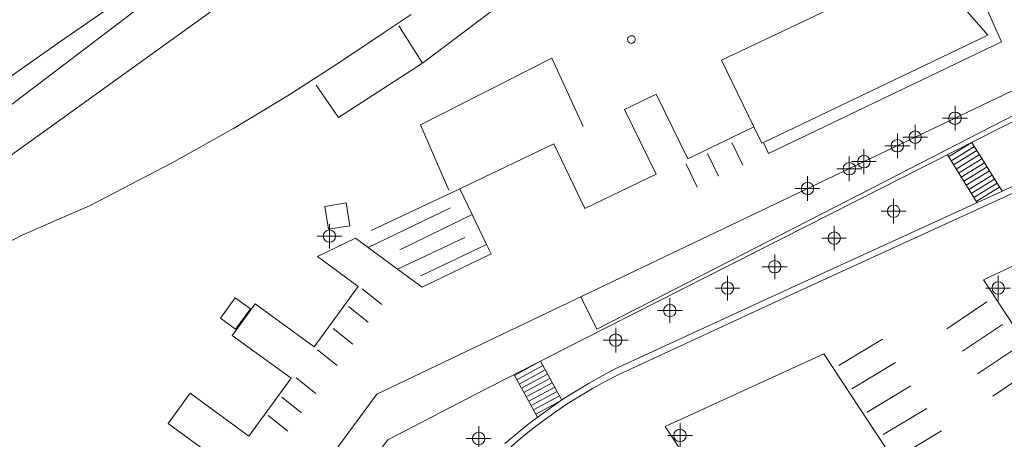
# Model space of a CAD drawing. Units: metres. Extents: x 442054 to 445517, y 4114724 to 4118301.
# Drawn here: x 443702 to 443781, y 4116579 to 4116613 of the extents above; entities that cross this region are included whole.
import ezdxf

# ---------------------------------------------------------------- set-up
doc = ezdxf.new("R2010")
doc.units = ezdxf.units.M
doc.header["$XCLIPFRAME"] = 2
doc.header["$PDMODE"] = 34
doc.header["$PDSIZE"] = 1
doc.linetypes.add('HIDDEN', pattern=[0.375, 0.25, -0.125])
doc.layers.add('0-Ortofoto', color=7, linetype='Continuous')
doc.layers.add('CARTO', color=8, linetype='Continuous')
doc.layers.add('_08_ Masas arboles', color=73, linetype='HIDDEN', lineweight=13)
picture_1 = doc.add_image_def('image1.jp2', size_in_pixel=(28373, 22522))

# ---------------------------------------------------------------- blocks, each defined once
blk = doc.blocks.new('CARTO')
at = {"layer": 'CARTO', "color": 8, "linetype": 'Continuous', "lineweight": 0}
for points in [[(443716.58, 4116619.35, 0), (443705.07, 4116611.4, 0), (443688.09, 4116599.42, 0), (443687.09, 4116598.89, 0), (443686.57, 4116598.62, 0), (443686.11, 4116598.36, 0), (443685.6, 4116598.06, 0), (443685.08, 4116597.82, 0), (443684.59, 4116597.62, 0), (443684.07, 4116597.49, 0), (443683.45, 4116597.42, 0), (443682.83, 4116597.44, 0), (443682.18, 4116597.53, 0), (443681.63, 4116597.69, 0), (443681.04, 4116597.91, 0), (443675.16, 4116601.53, 0), (443669.51, 4116605.83, 0), (443664.87, 4116610.08, 0), (443662.1, 4116613.25, 0)], [(443589.92, 4116522.09, 0), (443678.27, 4116588.94, 0), (443760.82, 4116651.72, 0)], [(443709.96, 4116527.61, 0), (443697.22, 4116548.75, 0), (443684.31, 4116569.92, 0), (443675.51, 4116584.62, 0), (443700.77, 4116601.97, 0), (443720.11, 4116615.9, 0), (443756.99, 4116642.56, 0)], [(443693.47, 4116591.34, 0), (443702.09, 4116595.8, 0), (443707.53, 4116598.17, 0), (443714.11, 4116601.6, 0), (443719.1, 4116604.39, 0), (443723.6, 4116607.12, 0), (443727.38, 4116609.54, 0), (443731.2, 4116612.09, 0), (443733.46, 4116613.62, 0)], [(443765, 4116629.27, 0), (443765.1, 4116629.15, 0), (443775.03, 4116617.73, 0), (443780.05, 4116611.94, 0), (443761.93, 4116603.26, 0), (443761.8, 4116603.2, 0), (443761.16, 4116604.52, 0), (443758.54, 4116609.91, 0), (443767.55, 4116614.18, 0), (443764.77, 4116618.19, 0), (443762.39, 4116615.3, 0), (443760.2, 4116618.53, 0), (443758.84, 4116620.54, 0), (443761.25, 4116624.02, 0), (443765, 4116629.27, 0)], [(443747.77, 4116620.63, 0), (443741.91, 4116615.78, 0), (443742.12, 4116615.52, 0), (443734.38, 4116609.68, 0), (443732.46, 4116612.69, 0)], [(443761.93, 4116603.26, 0), (443762.33, 4116602.36, 0), (443781.17, 4116611.39, 0), (443777.9, 4116618.73, 0)], [(443706.1, 4116549.53, 0), (443708.29, 4116552.45, 0), (443730.7, 4116582.91, 0), (443793.88, 4116613.09, 0)], [(443747.18, 4116590.78, 0), (443748.48, 4116588.16, 0), (443769.81, 4116599.1, 0), (443785.26, 4116607.05, 0), (443794.79, 4116611.97, 0)], [(443751.25, 4116611.9, 0), (443751.32, 4116611.9, 0), (443751.38, 4116611.88, 0), (443751.43, 4116611.85, 0), (443751.48, 4116611.81, 0), (443751.52, 4116611.76, 0), (443751.54, 4116611.7, 0), (443751.56, 4116611.64, 0), (443751.56, 4116611.58, 0), (443751.56, 4116611.52, 0), (443751.54, 4116611.46, 0), (443751.5, 4116611.41, 0), (443751.46, 4116611.36, 0), (443751.41, 4116611.33, 0), (443751.36, 4116611.3, 0), (443751.3, 4116611.29, 0), (443751.24, 4116611.28, 0), (443751.18, 4116611.29, 0), (443751.12, 4116611.31, 0), (443751.07, 4116611.35, 0), (443751.02, 4116611.39, 0), (443750.98, 4116611.44, 0), (443750.96, 4116611.5, 0), (443750.95, 4116611.56, 0), (443750.95, 4116611.62, 0), (443750.96, 4116611.68, 0), (443750.98, 4116611.74, 0), (443751.02, 4116611.79, 0), (443751.06, 4116611.83, 0), (443751.11, 4116611.87, 0), (443751.17, 4116611.89, 0), (443751.23, 4116611.9, 0), (443751.25, 4116611.9, 0)], [(443711.19, 4116552.55, 0), (443716.12, 4116559.01, 0), (443723.78, 4116568.92, 0), (443731.59, 4116579.2, 0), (443738.7, 4116582.91, 0), (443747.5, 4116587.41, 0), (443795.13, 4116611.56, 0)], [(443747.36, 4116604.56, 0), (443744.84, 4116610.09, 0), (443734.21, 4116604.69, 0), (443736.5, 4116599.41, 0)], [(443734.38, 4116609.68, 639.51), (443727.59, 4116605.27, 639.45), (443725.8, 4116607.89, 639.3)], [(443782.67, 4116599.42, 0), (443764.5, 4116591.09, 0), (443750.19, 4116584.48, 0), (443749.13, 4116583.93, 0), (443748.11, 4116583.36, 0), (443747.09, 4116582.74, 0), (443746.08, 4116582.11, 0), (443745.1, 4116581.44, 0), (443744.14, 4116580.75, 0), (443743.2, 4116580.04, 0), (443742.28, 4116579.29, 0), (443741.38, 4116578.52, 0)], [(443782.46, 4116599.88, 0), (443764.29, 4116591.55, 0), (443749.96, 4116584.94, 0), (443748.89, 4116584.38, 0), (443747.85, 4116583.8, 0), (443746.82, 4116583.18, 0), (443745.8, 4116582.54, 0), (443744.81, 4116581.86, 0), (443743.84, 4116581.16, 0), (443742.88, 4116580.44, 0), (443741.95, 4116579.68, 0), (443741.04, 4116578.9, 0)], [(443753.27, 4116607.17, 0), (443751.15, 4116606.14, 0)], [(443753.27, 4116607.17, 0), (443755.81, 4116601.93, 0)], [(443751.15, 4116606.14, 0), (443750.71, 4116605.93, 0)], [(443753.25, 4116600.69, 0), (443750.71, 4116605.93, 0)], [(443761.16, 4116604.52, 0), (443755.81, 4116601.93, 0)], [(443744.98, 4116603.16, 0), (443737.39, 4116599.5, 0)], [(443744.98, 4116603.16, 0), (443747.51, 4116597.92, 0)], [(443759.37, 4116603.27, 0), (443760.26, 4116601.42, 0)], [(443778.77, 4116603.27, 0), (443776.89, 4116602.1, 0)], [(443778.98, 4116602.94, 0), (443777.09, 4116601.77, 0)], [(443781.22, 4116599.31, 0), (443778.77, 4116603.27, 0)], [(443757.41, 4116602.38, 0), (443758.3, 4116600.53, 0)], [(443779.19, 4116598.38, 0), (443776.79, 4116602.26, 0)], [(443779.18, 4116602.61, 0), (443777.3, 4116601.44, 0)], [(443779.38, 4116602.28, 0), (443777.5, 4116601.11, 0)], [(443755.68, 4116601.51, 0), (443756.57, 4116599.66, 0)], [(443779.59, 4116601.95, 0), (443777.7, 4116600.78, 0)], [(443779.79, 4116601.62, 0), (443777.91, 4116600.45, 0)], [(443753.25, 4116600.69, 0), (443747.51, 4116597.92, 0)], [(443780, 4116601.29, 0), (443778.11, 4116600.12, 0)], [(443780.2, 4116600.96, 0), (443778.31, 4116599.8, 0)], [(443780.4, 4116600.63, 0), (443778.52, 4116599.47, 0)], [(443780.61, 4116600.3, 0), (443778.72, 4116599.14, 0)], [(443780.81, 4116599.97, 0), (443778.92, 4116598.81, 0)], [(443737.39, 4116599.5, 0), (443730.23, 4116596.13, 0)], [(443738.39, 4116597.44, 0), (443737.39, 4116599.5, 0)], [(443781.01, 4116599.64, 0), (443779.13, 4116598.48, 0)], [(443728.21, 4116598.37, 641.24), (443728.51, 4116596.53, 641.06), (443726.78, 4116596.25, 641.03), (443726.48, 4116598.09, 641.21), (443728.21, 4116598.37, 641.24)], [(443730, 4116594.76, 0), (443736.65, 4116597.97, 0)], [(443732.56, 4116594.59, 0), (443738.39, 4116597.44, 0)], [(443739.56, 4116595.01, 0), (443738.39, 4116597.44, 0)], [(443790.74, 4116596.82, 640.43), (443790.52, 4116597.24, 640.4), (443779.71, 4116592.15, 640.14), (443787.81, 4116579.79, 640.38), (443776.17, 4116571.96, 640.08), (443766.81, 4116586.16, 639.89), (443754, 4116580.29, 639.73), (443764.52, 4116564.22, 639.94), (443752.73, 4116556.49, 639.79), (443747.59, 4116564.38, 639.78), (443745.17, 4116562.79, 639.74)], [(443730, 4116594.76, 641.19), (443728.97, 4116595.53, 641.23), (443725.89, 4116594.03, 641.23), (443729.17, 4116591.62, 641.2), (443725.62, 4116586.74, 641.19)], [(443737.79, 4116595.57, 639.02), (443732.37, 4116593.01, 639.41)], [(443739.56, 4116595.01, 638.96), (443734.25, 4116592.47, 638.29)], [(443739.93, 4116594.25, 641.13), (443739.56, 4116595.01, 641.13)], [(443732.37, 4116593.01, 641.11), (443730, 4116594.76, 641.19)], [(443739.93, 4116594.25, 641.11), (443734.35, 4116591.55, 641.04), (443732.37, 4116593.01, 641.11)], [(443729.51, 4116591.43, 640.93), (443731.09, 4116590.16, 640.9)], [(443720.47, 4116589.8, 641.3), (443719.28, 4116588.17, 641.19), (443718.06, 4116589.06, 641.16), (443719.25, 4116590.69, 641.27), (443720.47, 4116589.8, 641.3)], [(443720.86, 4116590.2, 641.23), (443719.54, 4116588.38, 641.23)], [(443720.86, 4116590.2, 641.23), (443725.62, 4116586.74, 641.1)], [(443779.98, 4116590.36, 640.03), (443776.76, 4116588.19, 640.03)], [(443728.4, 4116590, 640.93), (443729.98, 4116588.73, 640.9)], [(443719.54, 4116588.38, 641.23), (443719.01, 4116587.65, 641.23)], [(443727.17, 4116588.21, 640.93), (443728.75, 4116586.94, 640.9)], [(443781.24, 4116588.55, 640.05), (443778.02, 4116586.38, 640.05)], [(443723.76, 4116584.19, 641.1), (443719.01, 4116587.65, 641.23)], [(443768.03, 4116585.23, 639.83), (443771.56, 4116587.35, 639.88)], [(443725.9, 4116586.5, 640.93), (443727.48, 4116585.23, 640.9)], [(443782.45, 4116586.71, 640.1), (443779.23, 4116584.54, 640.1)], [(443743.91, 4116585.57, 637.74), (443741.81, 4116584.42, 637.5)], [(443745.63, 4116582.42, 639.67), (443743.91, 4116585.57, 637.74)], [(443769.08, 4116583.34, 639.83), (443772.61, 4116585.46, 639.88)], [(443744.1, 4116585.22, 637.95), (443742, 4116584.07, 637.71)], [(443744.29, 4116584.87, 638.17), (443742.2, 4116583.72, 637.93)], [(443783.69, 4116584.92, 640.1), (443780.47, 4116582.75, 640.1)], [(443723.76, 4116584.19, 641.19), (443720.35, 4116579.51, 641.19)], [(443724.18, 4116584.23, 640.93), (443725.76, 4116582.96, 640.9)], [(443743.67, 4116581.04, 639.43), (443741.78, 4116584.48, 637.5)], [(443744.48, 4116584.52, 638.38), (443742.39, 4116583.38, 638.14)], [(443744.67, 4116584.17, 638.6), (443742.58, 4116583.03, 638.36)], [(443744.87, 4116583.82, 638.81), (443742.77, 4116582.68, 638.57)], [(443745.06, 4116583.47, 639.02), (443742.96, 4116582.33, 638.78)], [(443745.25, 4116583.12, 639.24), (443743.15, 4116581.98, 639)], [(443770.32, 4116581.46, 639.86), (443773.85, 4116583.58, 639.91)], [(443715.6, 4116582.98, 641.2), (443713.82, 4116580.53, 641.17)], [(443715.6, 4116582.98, 641.2), (443720.35, 4116579.51, 641.2)], [(443723.02, 4116582.67, 640.93), (443724.6, 4116581.4, 640.9)], [(443745.44, 4116582.77, 639.45), (443743.35, 4116581.63, 639.21)], [(443743.54, 4116581.28, 639.43), (443745.63, 4116582.42, 639.67)], [(443771.61, 4116579.63, 639.89), (443775.14, 4116581.75, 639.94)], [(443721.91, 4116581.18, 640.95), (443723.49, 4116579.91, 640.92)], [(443718.57, 4116577.06, 641.17), (443713.82, 4116580.53, 641.17)], [(443772.79, 4116577.82, 639.91), (443776.32, 4116579.94, 639.96)]]:
    blk.add_polyline3d(points, dxfattribs=at)
for p in [(443777.41, 4116605.22), (443772.75, 4116603), (443774.2, 4116603.69), (443770.05, 4116601.71), (443768.87, 4116601.14), (443765.5, 4116599.53), (443772.45, 4116597.7), (443726.86, 4116595.69, 639.53), (443767.65, 4116595.53, 640.06), (443762.84, 4116593.21, 640.06), (443759.03, 4116591.48, 640.06), (443780.9, 4116591.49, 640.13), (443754.36, 4116589.66, 639.99), (443749.99, 4116587.28, 639.99), (443738.92, 4116579.31, 641.34), (443755.19, 4116579.57, 639.78)]:
    blk.add_point(p, dxfattribs=at)
blk = doc.blocks.new('PLANTA_PARQUE')
at = {"layer": '_08_ Masas arboles', "transparency": 33554559}
h = blk.add_hatch(dxfattribs=at)
h.set_pattern_fill('CROSS', color=256, scale=0.1)
h.set_pattern_definition([(77.030205, (444169.9221, 4115724.05685), (-0.4762825, 0.76131793), [0.3175, -0.9525]), (167.030205, (444170.11244, 4115724.1759), (-0.76131793, -0.4762825), [0.3175, -0.9525])])
edge = h.paths.add_edge_path()
edge.add_line((443742.537, 4116382.15), (443741.853, 4116381.735))
edge.add_line((443741.853, 4116381.735), (443758.923, 4116353.61))
edge.add_line((443758.923, 4116353.61), (443775.099, 4116423.845))
edge.add_line((443775.099, 4116423.845), (443780.666, 4116422.563))
edge.add_line((443780.666, 4116422.563), (443781.77, 4116427.358))
edge.add_arc((443776.898, 4116428.48), 5, 347.0302, 492.02665)
edge.add_line((443773.55, 4116432.194), (443745.561, 4116406.969))
edge.add_line((443745.561, 4116406.969), (443746.097, 4116406.375))
edge.add_arc((443758.951, 4116392.112), 19.2, 132.02665, 211.25446)
h.paths.add_polyline_path([(443804.935, 4116518.361), (443794.042, 4116471.066), (443785.858, 4116481.354), (443787.032, 4116482.288), (443780.764, 4116490.168), (443786.02, 4116513.012), (443800.714, 4116516.528), (443800.527, 4116517.306)])
h.paths.add_polyline_path([(443805.316, 4116519.996), (443793.644, 4116517.191), (443793.992, 4116515.745), (443786.22, 4116513.882), (443802.216, 4116583.402), (443754.431, 4116529.211), (443743.075, 4116543.487), (443715.04, 4116524.973), (443709.996, 4116527.634), (443811.207, 4116594.471), (443814.439, 4116590.701), (443819.449, 4116592.77), (443818.922, 4116593.66), (443814.765, 4116591.938), (443811.96, 4116595.121), (443824.687, 4116606.107), (443838.299, 4116661.361), (443842.897, 4116659.445), (443829.161, 4116603.364), (443824.913, 4116596.014), (443823.867, 4116596.777), (443823.39, 4116596.263), (443823.04, 4116596.541), (443820.31, 4116594.283), (443820.531, 4116593.932), (443822.863, 4116595.213), (443823.703, 4116595.638), (443823.866, 4116595.595), (443823.902, 4116595.534), (443821.891, 4116587.861), (443818.956, 4116576.313), (443817.984, 4116576.56), (443811.607, 4116551.838), (443812.393, 4116550.726)])
at = {"layer": 'CARTO'}
blk.add_blockref('CARTO', (0, 0), dxfattribs=at)

msp = doc.modelspace()

# ---------------------------------------------------------------- block references
msp.add_blockref('PLANTA_PARQUE', (0, 0))

# ---------------------------------------------------------------- referenced raster images: frames only (the image files are external)
at = {"layer": '0-Ortofoto'}
image = msp.add_image(picture_1, insert=(438910, 4113408), size_in_units=(7093.25, 5630.5), dxfattribs=dict(at, fade=60))
image.set_boundary_path([(16044.5256, 7522.038), (21727.005, 12606.671)])

doc.saveas('drawing.dxf')
